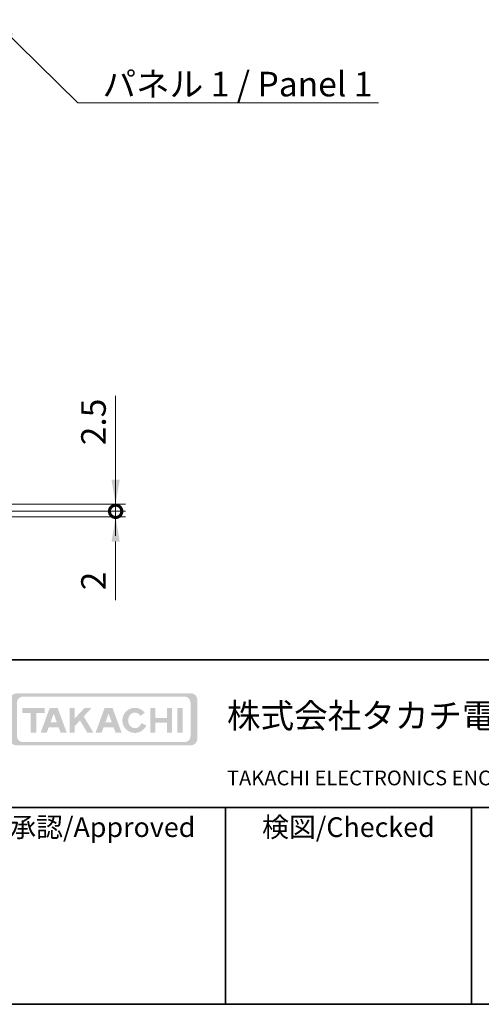
# Model space of a CAD drawing. Units: millimetres. Extents: x 0 to 7078, y 0 to 1405.
# Drawn here: x 1737 to 1901, y 0 to 350 of the extents above; entities that cross this region are included whole.
import ezdxf
from ezdxf.enums import TextEntityAlignment as Align

# ---------------------------------------------------------------- set-up
doc = ezdxf.new("R2010")
doc.units = ezdxf.units.MM
doc.header["$LTSCALE"] = 2.5
doc.layers.get('Defpoints').update_dxf_attribs({"lineweight": 25})
for name, color, linetype, lineweight in [('Border (ISO)', 7, 'Continuous', 35), ('Dimension (ISO)', 7, 'Continuous', 18), ('Dimension (ISO) @ 1', 7, 'Continuous', 18), ('Hatch (ISO)', 1, 'Continuous', 18), ('Symbol (ISO)', 7, 'Continuous', 18), ('Symbol (ISO) @ 1', 7, 'Continuous', 18), ('Title (ISO)', 7, 'Continuous', 35)]:
    doc.layers.add(name, color=color, linetype=linetype, lineweight=lineweight)
doc.styles.add('Note Text (TK)', font='MS PGothic.ttf')
doc.styles.add('文字スタイル67', font='arial.ttf')
doc.dimstyles.new('Default - Method 1b (TK)', dxfattribs={"dimscale": 2.5, "dimtxt": 2.5, "dimasz": 2.5, "dimexe": 1, "dimexo": 1.499999999999999, "dimgap": 1, "dimtad": 1, "dimrnd": 1e-08, "dimdsep": 46, "dimtxsty": 'Note Text (TK)', "dimcen": 0.09, "dimdle": 5, "dimclrd": 100, "dimclre": 100, "dimclrt": 7, "dimadec": 1, "dimazin": 1, "dimtfac": 1, "dimtmove": 0, "dimatfit": 3, "dimfxl": 1, "dimtolj": 1, "dimlwd": -1, "dimlwe": -1, "dimarcsym": 0})
doc.dimstyles.new('Default - Method 1b (TK)$7', dxfattribs={"dimscale": 2.5, "dimtxt": 2.5, "dimasz": 2.5, "dimexe": 1, "dimexo": 1.499999999999999, "dimgap": 1, "dimtad": 1, "dimrnd": 1e-08, "dimdsep": 46, "dimtxsty": 'Note Text (TK)', "dimcen": 0.09, "dimdle": 5, "dimclrd": 100, "dimclre": 100, "dimclrt": 7, "dimadec": 1, "dimazin": 1, "dimtfac": 1, "dimtmove": 0, "dimatfit": 3, "dimfxl": 1, "dimtolj": 1, "dimlwd": -1, "dimlwe": -1, "dimarcsym": 0})

# ---------------------------------------------------------------- blocks, each defined once
blk = doc.blocks.new('図面枠 tk図枠')
at = {"layer": 'Border (ISO)'}
blk.add_line((14.50000000000001, 8.000000000000007), (405.4999999999999, 8.000000000000007), dxfattribs=at)
blk = doc.blocks.new('表題欄 tk表題欄')
at = {"layer": 'Hatch (ISO)'}
h = blk.add_hatch(color=256, dxfattribs=at)
edge = h.paths.add_edge_path(flags=0)
edge.add_arc((95.57537688673352, 236.2990653650367), 0.5958259999999996, 269.9999999999897, 360)
edge.add_line((96.17120288673351, 236.2990653650368), (96.17120288673348, 239.7107813650365))
edge.add_arc((95.5753768867335, 239.7107813650366), 0.5958259999999996, 0, 90.0000000000068)
edge.add_line((95.57537688673342, 240.3066073650366), (79.13710888673356, 240.3066073650366))
edge.add_arc((79.13710888673353, 239.7107813650366), 0.5958259999999996, 89.99999999999744, 180)
edge.add_line((78.54128288673353, 239.7107813650365), (78.54128288673331, 236.2990653650368))
edge.add_arc((79.13710888673332, 236.2990653650365), 0.5958259999999996, 180, 270.0000000000231)
edge.add_line((79.13710888673356, 235.7032393650365), (95.57537688673342, 235.7032393650367))
edge = h.paths.add_edge_path()
edge.add_line((77.83935088673357, 239.9556413650366), (77.83935088673357, 236.0542053650368))
edge.add_arc((78.54128288673346, 236.0542053650367), 0.7019319999998935, 180, 270.0000000000087)
edge.add_line((78.54128288673357, 235.3522733650368), (96.17120288673352, 235.3522733650368))
edge.add_arc((96.17120288673351, 236.0542053650367), 0.7019319999998921, 270, 360)
edge.add_line((96.8731348867334, 236.0542053650368), (96.87313488673352, 239.9556413650366))
edge.add_arc((96.1712028867336, 239.9556413650367), 0.7019319999998921, 0, 90.00000000000873)
edge.add_line((96.17120288673348, 240.6575733650367), (78.54128288673357, 240.6575733650366))
edge.add_arc((78.54128288673357, 239.9556413650366), 0.7019319999999984, 90, 180)
for points in [[(79.07181288673355, 239.1476033650369), (79.07181288673355, 238.6578833650367), (79.92066088673353, 238.6578833650367), (79.92066088673353, 236.6581933650368), (80.50832488673353, 236.6581933650368), (80.50832488673353, 238.6578833650367), (81.35717288673355, 238.6578833650367), (81.35717288673355, 239.1476033650369)], [(85.68407849525303, 236.6581933650368), (84.9434673993943, 237.8918698287545), (84.41792288673358, 237.3246628822781), (84.41792288673358, 236.6581933650368), (83.89555488673355, 236.6581933650368), (83.89555488673355, 239.1476033650369), (84.41792288673358, 239.1476033650369), (84.41792288673358, 238.0993979968839), (85.38913556809511, 239.1476033650369), (86.10696490847272, 239.1476033650369), (85.31925422435492, 238.2974470774499), (86.30334488673353, 236.6581933650368)], [(92.09142939614459, 239.1476033650369), (92.09142939614459, 236.6581933650368), (92.60971639614465, 236.6581933650368), (92.60971639614465, 237.6580383650368), (93.76872039614462, 237.6580383650368), (93.76872039614462, 236.6581933650368), (94.28700739614459, 236.6581933650368), (94.28700739614459, 239.1476033650369), (93.76872039614462, 239.1476033650369), (93.76872039614462, 238.1477583650367), (92.60971639614465, 238.1477583650367), (92.60971639614465, 239.1476033650369)], [(94.84202339614467, 239.1476033650369), (94.84202339614467, 236.6581933650368), (95.36439139614473, 236.6581933650368), (95.36439139614473, 239.1476033650369)]]:
    blk.add_hatch(color=256, dxfattribs=at).paths.add_polyline_path(points)
h = blk.add_hatch(color=256, dxfattribs=at)
h.paths.add_polyline_path([(82.59020695886475, 237.7110913650368), (81.95242681460243, 237.7110913650368), (82.27131688673356, 238.5794973650367)], flags=0)
h.paths.add_polyline_path([(82.77903014574996, 237.1968853650368), (81.76360362771717, 237.1968853650368), (81.56578886050404, 236.6581933650368), (80.94907288673355, 236.6581933650368), (81.86321688673357, 239.1476033650369), (82.67941688673353, 239.1476033650369), (83.59356088673351, 236.6581933650368), (82.97684491296302, 236.6581933650368)])
h = blk.add_hatch(color=256, dxfattribs=at)
h.paths.add_polyline_path([(87.52707281460246, 237.7110913650368), (88.16485295886469, 237.7110913650368), (87.84596288673359, 238.5794973650367)], flags=0)
h.paths.add_polyline_path([(87.14043486050403, 236.6581933650368), (87.3382496277172, 237.1968853650368), (88.35367614574989, 237.1968853650368), (88.551490912963, 236.6581933650368), (89.16820688673343, 236.6581933650368), (88.25406288673352, 239.1476033650369), (87.43786288673356, 239.1476033650369), (86.52371888673358, 236.6581933650368)])
h = blk.add_hatch(color=256, dxfattribs=at)
edge = h.paths.add_edge_path()
edge.add_arc((90.52309888673334, 237.9028983650369), 1.273272000000011, 38.55054079078439, 336.5820184016556)
edge.add_line((91.69149139614446, 237.3968543650369), (91.17255542714857, 237.6216113977801))
edge.add_ellipse((90.52309888673352, 237.9028983650369), major_axis=(0, -0.7998759999999119), ratio=0.8673469387756529, start_angle=128.5505407907963, end_angle=426.582018401653, ccw=False)
edge.add_line((91.09381514418376, 238.3576891122095), (91.51887237036831, 238.6964075050431))
at = {"layer": 'Title (ISO)'}
for p, q in [((74.70882392282105, 244.052739026017), (255.7088239228211, 244.052739026017)), ((74.70882392282105, 229.052739026017), (230.7088239228211, 229.052739026017)), ((99.70882392282108, 229.052739026017), (99.70882392282108, 209.052739026017)), ((124.708823922821, 229.052739026017), (124.708823922821, 209.052739026017)), ((255.7088239228211, 209.052739026017), (74.70882392282105, 209.052739026017))]:
    blk.add_line(p, q, dxfattribs=at)
at = {"layer": 'Title (ISO)', "color": 7, "attachment_point": 4, "line_spacing_factor": 1.5, "style": 'Note Text (TK)'}
for s, insert, char_height in [('株式会社タカチ電機工業', (99.87313488673345, 238.052739026017), 2.5), ('\\fArial|b0|i0;{\\H1.4986;TAKACHI ELECTRONICS ENCLOSURE CO., LTD.}', (99.87313488673342, 232.052739026017), 1.49859994649887)]:
    blk.add_mtext(s, dxfattribs=dict(at, insert=insert, char_height=char_height))
at = {"layer": 'Title (ISO)', "color": 1, "char_height": 2.000000029802322, "attachment_point": 5, "line_spacing_factor": 1.5, "style": 'Note Text (TK)'}
for s, insert in [('\\fＭＳ Ｐゴシック|b0|i0;{\\H2.0000;承認/Approved}', (87.20882392282108, 227.052739026017)), ('\\fＭＳ Ｐゴシック|b0|i0;{\\H2.0000;検図/Checked}', (112.208823922821, 227.052739026017))]:
    blk.add_mtext(s, dxfattribs=dict(at, insert=insert))
at = {"layer": 'Title (ISO)', "color": 7}
for tag, p, height, style in [('<品名>_001', (157.3821193773665, 235.6393867532898), 2.5, 'Note Text (TK)'), ('<Title>_001', (157.4850858567313, 230.5520568828656), 2.000000029802322, '文字スタイル67'), ('作成日_001', (175.6250171046392, 211.2814322078352), 2.5, 'Note Text (TK)'), ('<総ページ数>_001', (246.7997330137301, 211.3027390260171), 2.5, 'Note Text (TK)'), ('<ページ_No.>_001', (237.9488807410029, 211.3027390260171), 2.5, 'Note Text (TK)')]:
    blk.add_attdef(tag, p, '', height=height, dxfattribs=dict(at, style=style))
at = {"layer": 'Title (ISO)', "color": 7, "style": 'Note Text (TK)'}
blk.add_attdef('<尺度>', text='', height=2.5, dxfattribs=at).set_placement((243.2088239228211, 223.5527390260171), align=Align.MIDDLE_CENTER)
blk = doc.blocks.new('_DotSmall')
at = {"color": 0, "linetype": 'ByBlock', "const_width": 0.5}
blk.add_lwpolyline([(-0.0625, 0, 1), (0.0625, 0, 1)], format="xyb", close=True, dxfattribs=at)
blk = doc.blocks.new('*D31')
at = {"layer": 'Defpoints', "color": 0}
for p in [(1723.488584058532, 175.3173469401451), (1770.988583919306, 175.3173469401451), (1728.988583919306, 173.3173468204456)]:
    blk.add_point(p, dxfattribs=at)
at = {"layer": 'Dimension (ISO)', "color": 100}
for p, q in [((1770.988583919306, 175.3173469401451), (1770.988583919306, 192.8173469401452)), ((1728.738584058532, 175.3173469401451), (1774.488583919306, 175.3173469401451)), ((1770.988583919306, 175.3173469401451), (1770.988583919306, 173.3173468204456)), ((1734.238583919307, 173.3173468204456), (1774.488583919306, 173.3173468204456)), ((1770.988583919306, 164.5673468204456), (1770.988583919306, 143.7463240176091))]:
    blk.add_line(p, q, dxfattribs=at)
blk.add_solid([(1769.530250585973, 164.5673468204456), (1772.446917252639, 164.5673468204456), (1770.988583919306, 173.3173468204456)], dxfattribs=at)
at = {"layer": 'Dimension (ISO)', "color": 100, "xscale": 8.75, "yscale": 8.75, "zscale": 8.75, "rotation": 270}
blk.add_blockref('_DotSmall', (1770.988583919306, 175.3173469401451), dxfattribs=at)
at = {"layer": 'Dimension (ISO)', "color": 7, "insert": (1763.113583919305, 147.2463240176085), "char_height": 8.75, "attachment_point": 4, "rotation": 90, "style": 'Note Text (TK)'}
blk.add_mtext('\\A1;2', dxfattribs=at)
blk = doc.blocks.new('*D32')
at = {"layer": 'Defpoints', "color": 0}
for p in [(1707.988583994151, 177.8173469354619), (1723.488584058532, 175.3173469401451), (1770.988583919306, 177.8173469354619)]:
    blk.add_point(p, dxfattribs=at)
at = {"layer": 'Dimension (ISO)', "color": 100}
for p, q in [((1770.988583919306, 186.5673469354619), (1770.988583919306, 216.3372335080112)), ((1713.238583994151, 177.8173469354619), (1774.488583919306, 177.8173469354619)), ((1728.738584058532, 175.3173469401451), (1774.488583919306, 175.3173469401451)), ((1770.988583919306, 175.3173469401451), (1770.988583919306, 177.8173469354619)), ((1770.988583919306, 175.3173469401451), (1770.988583919306, 166.5673469401451))]:
    blk.add_line(p, q, dxfattribs=at)
blk.add_solid([(1769.530250585973, 186.5673469354619), (1772.446917252639, 186.5673469354619), (1770.988583919306, 177.8173469354619)], dxfattribs=at)
at = {"layer": 'Dimension (ISO)', "color": 100, "xscale": 8.75, "yscale": 8.75, "zscale": 8.75, "rotation": 90}
blk.add_blockref('_DotSmall', (1770.988583919306, 175.3173469401451), dxfattribs=at)
at = {"layer": 'Dimension (ISO)', "color": 7, "insert": (1763.113583919305, 198.8173471443742), "char_height": 8.75, "attachment_point": 4, "rotation": 90, "style": 'Note Text (TK)'}
blk.add_mtext('\\A1;2.5', dxfattribs=at)

msp = doc.modelspace()

# ---------------------------------------------------------------- block references
at = {"xscale": 3.5, "yscale": 3.5, "zscale": 3.5}
for name, p in [('図面枠 tk図枠', (936.7499999999999, -28.00000000000002)), ('表題欄 tk表題欄', (1461.019116270126, -731.6845865910595))]:
    msp.add_blockref(name, p, dxfattribs=at)

# ---------------------------------------------------------------- texts
at = {"layer": 'Symbol (ISO)', "color": 7, "insert": (1766.320653032292, 331.629098789432), "char_height": 8.75, "width": 104.1812896728515, "attachment_point": 1, "line_spacing_factor": 1.5, "style": 'Note Text (TK)'}
msp.add_mtext('\\fＭＳ Ｐゴシック|b0|i0;パネル 1 / Panel 1', dxfattribs=at)

# ---------------------------------------------------------------- dimensions: what is measured, and where the dimension line sits
at = {"layer": 'Dimension (ISO) @ 1', "color": 100}
for base, p1, p2, override, picture, middle in [((1770.988583919306, 177.8173469354619), (1723.488584058532, 175.317346940145), (1707.98858399415, 177.8173469354618), {"dimscale": 1, "dimtxt": 8.75, "dimasz": 8.75, "dimexe": 3.5, "dimexo": 5.249999999999999, "dimgap": 3.5, "dimdec": 2, "dimblk1": 'DotSmall', "dimsah": 1, "dimcen": 0.315, "dimdle": 0, "dimtol": 0, "dimlim": 0, "dimtp": 0, "dimtm": 0, "dimtdec": 2, "dimtix": 0, "dimtofl": 1, "dimtmove": 0, "dimatfit": 1}, '*D32', (1770.988583919305, 205.8272903261924)), ((1770.988583919306, 175.3173469401451), (1728.988583919306, 173.3173468204456), (1723.488584058532, 175.317346940145), {"dimscale": 1, "dimtxt": 8.75, "dimasz": 8.75, "dimexe": 3.5, "dimexo": 5.249999999999999, "dimgap": 3.5, "dimdec": 2, "dimblk2": 'DotSmall', "dimsah": 1, "dimcen": 0.315, "dimdle": 0, "dimtol": 0, "dimlim": 0, "dimtp": 0, "dimtm": 0, "dimtdec": 2, "dimtix": 0, "dimtofl": 1, "dimtmove": 0, "dimatfit": 1}, '*D31', (1770.988583919305, 149.7818353812449))]:
    dim = msp.add_linear_dim(base=base, p1=p1, p2=p2, angle=90, dimstyle='Default - Method 1b (TK)', override=override, dxfattribs=at)
    dim.commit()
    dim.dimension.update_dxf_attribs({"geometry": picture, "text_midpoint": middle, "dimtype": 128})

# ---------------------------------------------------------------- leaders
at = {"layer": 'Symbol (ISO) @ 1', "color": 100, "annotation_type": 0, "has_hookline": 1, "hookline_direction": 0, "text_width": 98.18892045454545}
msp.add_leader([(1727.377087771959, 350.15599738309), (1757.570653032292, 320.5322755711251), (1766.320653032292, 320.5322755711251)], dimstyle='Default - Method 1b (TK)$7', override={"dimscale": 1, "dimtxt": 8.75, "dimasz": 8.75, "dimgap": 0, "dimtad": 1}, dxfattribs=at)

doc.saveas('drawing.dxf')
